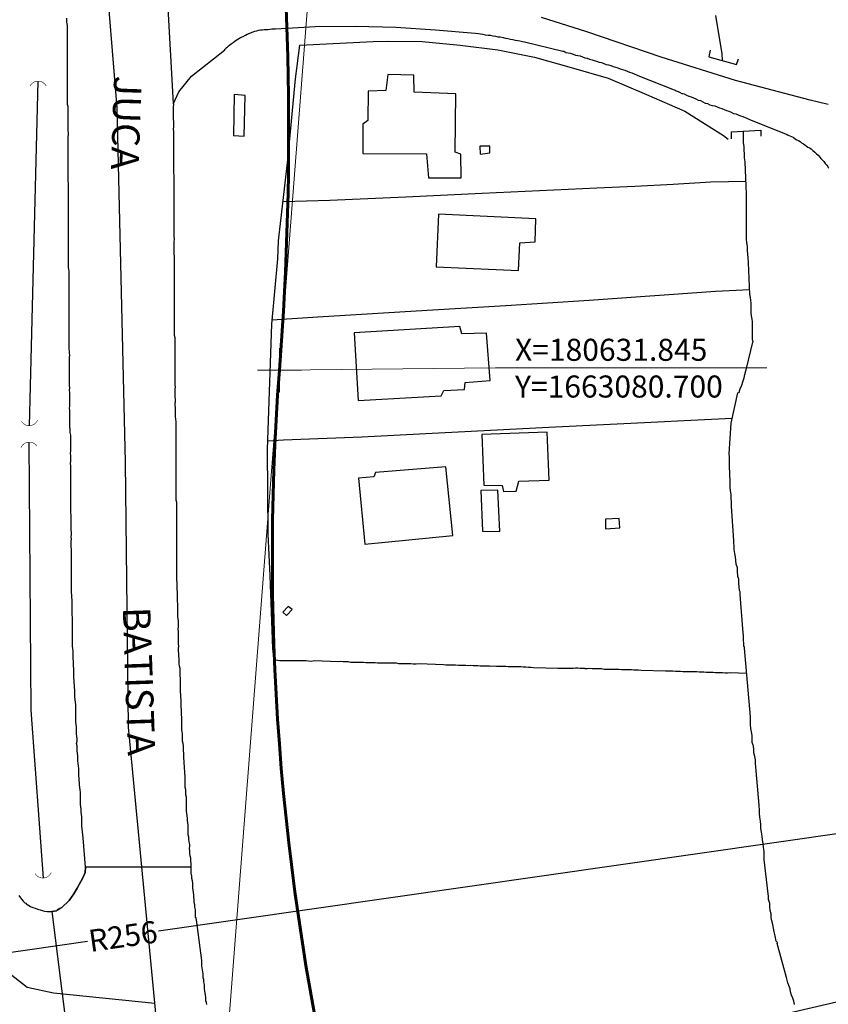
# Model space of a CAD drawing. Units: millimetres. Extents: x 178320 to 180858, y 1662355 to 1664597.
# Drawn here: x 180608 to 180682, y 1663023 to 1663112 of the extents above; entities that cross this region are included whole.
import ezdxf
from ezdxf.enums import TextEntityAlignment as Align

# ---------------------------------------------------------------- set-up
doc = ezdxf.new("R2010")
doc.units = ezdxf.units.MM
doc.header["$LTSCALE"] = 5
doc.header["$PDMODE"] = 2
doc.header["$PDSIZE"] = 2
doc.layers.get('0').update_dxf_attribs({"plot": 0})
for name, color, linetype, lineweight in [('Cotas_Coordenadas', 7, 'Continuous', 20), ('Linhas de Cota', 7, 'Continuous', 5), ('Traçado_Viário', 7, 'Continuous', 60)]:
    doc.layers.add(name, color=color, linetype=linetype, lineweight=lineweight)
for name, color, linetype in [('V-BUEIRO', 5, 'Continuous'), ('V-EDIFICACAO', 2, 'Continuous'), ('V-LOTE', 1, 'Continuous'), ('V-NOME_DOS_LOGRADOUROS', 7, 'Continuous'), ('V-PONTE_VIADUTO_PASSARELA', 2, 'Continuous'), ('V-QUADRA', 6, 'Continuous'), ('V-REFERENCIA', 2, 'Continuous'), ('V-TALVEGUE', 7, 'Continuous'), ('V-TESTADA', 5, 'Continuous'), ('V-VALETA', 6, 'Continuous')]:
    doc.layers.add(name, color=color, linetype=linetype)
doc.layers.add('V-CRUZAMENTO', color=1, linetype='Continuous', plot=False)
doc.layers.add('V-EIXO_DE_LOGRADOURO', color=3, linetype='Continuous', plot=False)
doc.styles.get("Standard").update_dxf_attribs({"font": 'ARIAL.TTF', "height": 2})
doc.dimstyles.get("Standard").update_dxf_attribs({"dimtxt": 2, "dimasz": 0.18, "dimexe": 0.18, "dimexo": 0.0625, "dimgap": 0.09, "dimtad": 0, "dimdec": 4, "dimzin": 0, "dimdsep": 46, "dimtxsty": 'Standard', "dimcen": 0.09, "dimadec": 0, "dimazin": 0, "dimtfac": 1, "dimtdec": 4, "dimtofl": 0, "dimtmove": 0, "dimatfit": 0, "dimfxl": 0, "dimtolj": 1, "dimtzin": 0, "dimarcsym": 0})

# ---------------------------------------------------------------- blocks, each defined once
blk = doc.blocks.new('305')
at = {"color": 0, "linetype": 'ByBlock', "lineweight": -2, "const_width": 0.05}
blk.add_lwpolyline([(0.731, 0.387, 0.60863), (-0.733, 0.38)], format="xyb", dxfattribs=at)
blk = doc.blocks.new('*D330')
at = {"layer": 'Defpoints', "color": 0}
for p in [(180857.521, 1663063.707), (180636.995, 1663012.848)]:
    blk.add_point(p, dxfattribs=at)
at = {"layer": 'V-NOME_DOS_LOGRADOUROS', "color": 0, "lineweight": -2}
for p, q in [((180857.521, 1663063.707), (180653.525, 1663016.66)), ((180637.17, 1663012.888), (180647.18, 1663015.197))]:
    blk.add_line(p, q, dxfattribs=at)
at = {"layer": 'V-NOME_DOS_LOGRADOUROS', "color": 0}
blk.add_solid([(180637.164, 1663012.917), (180637.177, 1663012.859), (180636.995, 1663012.848)], dxfattribs=at)
at = {"layer": 'V-NOME_DOS_LOGRADOUROS', "color": 0, "insert": (180650.353, 1663015.928), "char_height": 2, "attachment_point": 5, "rotation": 12.98686}
blk.add_mtext('\\A1;R226', dxfattribs=at)
blk = doc.blocks.new('*D335')
at = {"layer": 'Defpoints', "color": 0}
for p in [(180857.336, 1663063.689), (180603.799, 1663027.329)]:
    blk.add_point(p, dxfattribs=at)
at = {"layer": 'V-NOME_DOS_LOGRADOUROS', "color": 0, "lineweight": -2}
for p, q in [((180857.336, 1663063.689), (180620.869, 1663029.777)), ((180603.977, 1663027.354), (180614.424, 1663028.853))]:
    blk.add_line(p, q, dxfattribs=at)
at = {"layer": 'V-NOME_DOS_LOGRADOUROS', "color": 0}
blk.add_solid([(180603.973, 1663027.384), (180603.981, 1663027.325), (180603.799, 1663027.329)], dxfattribs=at)
at = {"layer": 'V-NOME_DOS_LOGRADOUROS', "color": 0, "insert": (180617.647, 1663029.315), "char_height": 2, "attachment_point": 5, "rotation": 8.16126}
blk.add_mtext('\\A1;R256', dxfattribs=at)
blk = doc.blocks.new('*D336')
at = {"layer": 'Defpoints', "color": 0}
for p in [(180619.666, 1663186.81), (180352.6, 1663102.403)]:
    blk.add_point(p, dxfattribs=at)
at = {"layer": 'V-NOME_DOS_LOGRADOUROS', "color": 0, "lineweight": -2}
for p, q in [((180619.494, 1663186.756), (180613.55, 1663184.878)), ((180352.6, 1663102.403), (180607.347, 1663182.917))]:
    blk.add_line(p, q, dxfattribs=at)
at = {"layer": 'V-NOME_DOS_LOGRADOUROS', "color": 0}
blk.add_solid([(180619.485, 1663186.785), (180619.503, 1663186.727), (180619.666, 1663186.81)], dxfattribs=at)
at = {"layer": 'V-NOME_DOS_LOGRADOUROS', "color": 0, "insert": (180610.449, 1663183.897), "char_height": 2, "attachment_point": 5, "rotation": 17.53935}
blk.add_mtext('\\A1;R280', dxfattribs=at)

msp = doc.modelspace()

# ---------------------------------------------------------------- linework, layer by layer
at = {"layer": 'Linhas de Cota'}
for p, q in [((180638.88497, 1663171.25167), (180625.72518, 1663001.98391)), ((180631.84497, 1663080.69967), (180651.45864, 1663080.90784)), ((180651.45864, 1663080.90784), (180676.10033, 1663080.90784))]:
    msp.add_line(p, q, dxfattribs=at)
msp.add_point((180631.84497, 1663080.69967), dxfattribs=at)
at = {"layer": 'Traçado_Viário'}
for centre, radius, start, end in [((180352.59984, 1663102.40302), 280.08727, 355.5558195, 18.8269225), ((180857.33578, 1663063.68916), 256.13083, 175.6701317, 212.517374), ((180857.52133, 1663063.70701), 226.3152, 175.693949, 212.2491897)]:
    msp.add_arc(centre, radius, start, end, dxfattribs=at)
at = {"layer": 'V-CRUZAMENTO'}
msp.add_lwpolyline([(180625.26, 1663023.12), (180625.22, 1663023.29), (180625.17, 1663023.46), (180625.17, 1663023.63), (180625.17, 1663023.8), (180625.15, 1663023.97), (180625.11, 1663024.15), (180625.07, 1663024.36), (180625.05, 1663024.53), (180625.05, 1663024.7), (180625.05, 1663024.87), (180625.02, 1663025.04), (180624.98, 1663025.21), (180624.98, 1663025.38), (180624.92, 1663025.55), (180624.92, 1663025.72), (180624.92, 1663025.9), (180624.9, 1663026.07), (180624.85, 1663026.28), (180624.83, 1663026.45), (180624.79, 1663026.62), (180624.79, 1663027.05), (180624.79, 1663027.11), (180624.32, 1663030.79), (180624.3, 1663030.87), (180624.3, 1663031), (180624.24, 1663031.03), (180624.24, 1663031.27), (180624.24, 1663031.49), (180624.24, 1663031.7), (180624.17, 1663031.96), (180624.17, 1663032.17), (180624.11, 1663032.38), (180624.11, 1663032.64), (180624.08, 1663032.85), (180624.08, 1663033.07), (180624.04, 1663033.28), (180624.02, 1663033.49), (180623.98, 1663033.71), (180623.98, 1663033.92), (180623.98, 1663034.13), (180623.96, 1663034.35), (180623.91, 1663034.56), (180623.89, 1663034.78), (180623.85, 1663035.03), (180623.85, 1663035.24), (180623.85, 1663035.46), (180623.85, 1663035.58), (180614.24, 1663035.58), (180614.2, 1663035.11), (180614.01, 1663034.61), (180613.48, 1663033.68), (180613.17, 1663033.17), (180612.75, 1663032.55), (180612.08, 1663031.93), (180611.91, 1663031.83), (180611.67, 1663031.67), (180611.6, 1663031.63), (180611.39, 1663031.59), (180611.17, 1663031.55), (180612.99, 1663017.1)], dxfattribs=at)
at = {"layer": 'V-EDIFICACAO'}
for points in [[(180644.08, 1663105.92), (180644.04, 1663107.47), (180641.7, 1663107.52), (180641.52, 1663106.07), (180639.9, 1663106.01), (180639.87, 1663103.34), (180639.41, 1663103), (180639.42, 1663100.34), (180645.2, 1663100.32), (180645.37, 1663098.13), (180648.36, 1663098.14), (180648.32, 1663100.28), (180647.82, 1663100.46), (180647.87, 1663105.78), (180644.08, 1663105.92)], [(180627.73, 1663105.72), (180627.67, 1663101.97), (180628.66, 1663101.91), (180628.73, 1663105.62), (180627.73, 1663105.72)], [(180650.05, 1663101.01), (180650.07, 1663100.3), (180650.95, 1663100.4), (180650.95, 1663101.03), (180650.05, 1663101.01)], [(180646.3, 1663094.86), (180646.09, 1663090.06), (180653.56, 1663089.72), (180653.67, 1663092.23), (180655.07, 1663092.32), (180655.14, 1663094.43), (180646.3, 1663094.86)], [(180638.62, 1663084.09), (180639.01, 1663077.94), (180646.53, 1663078.35), (180646.77, 1663078.85), (180648.65, 1663078.94), (180648.72, 1663079.57), (180650.97, 1663079.74), (180650.65, 1663084.04), (180648.42, 1663083.98), (180648.22, 1663084.65), (180638.62, 1663084.09)], [(180650.23, 1663074.86), (180650.4, 1663070.26), (180652.06, 1663070.23), (180652.2, 1663069.68), (180653.34, 1663069.71), (180653.58, 1663070.6), (180656.34, 1663070.71), (180656.17, 1663075.07), (180650.23, 1663074.86)], [(180640.57, 1663071.39), (180640.42, 1663071), (180639.04, 1663070.88), (180639.6, 1663064.9), (180647.6, 1663065.68), (180646.95, 1663071.93), (180640.57, 1663071.39)], [(180650.14, 1663069.76), (180650.3, 1663066.07), (180651.85, 1663066.05), (180651.69, 1663069.81), (180650.14, 1663069.76)], [(180661.46, 1663067.17), (180661.46, 1663066.29), (180662.75, 1663066.37), (180662.69, 1663067.22), (180661.46, 1663067.17)], [(180632.64, 1663059.24), (180632.16, 1663058.73), (180632.48, 1663058.43), (180633, 1663058.97), (180632.64, 1663059.24)]]:
    msp.add_lwpolyline(points, close=True, dxfattribs=at)
at = {"layer": 'V-EIXO_DE_LOGRADOURO'}
for points in [[(180731.64801, 1662819.4302), (180712.13, 1662849.09), (180691.85, 1662878.74), (180672.14, 1662906.79), (180652.66, 1662935.64), (180640.38, 1662957.4), (180628.32, 1662984.08), (180624.61, 1662996.82), (180621.29, 1663015.33), (180618.15, 1663048.29), (180617.86, 1663072.34), (180617.12, 1663104.5), (180614.89, 1663131.86), (180611.86, 1663152.03), (180607.69, 1663174.14), (180601.79, 1663192.76)], [(180522.66, 1663028.16), (180526.52, 1663030.7), (180532.57, 1663037.16), (180544.08, 1663048.33), (180555.48, 1663058.98), (180567.68, 1663069.86), (180576.28, 1663076.57), (180579.28, 1663078.08), (180582.65, 1663079.28), (180588.16, 1663079.65), (180592.68, 1663078.62), (180597.22, 1663075.96), (180599.68, 1663072.54), (180601.88, 1663067.6), (180602.79, 1663063.37), (180603.73, 1663049.8), (180604.9, 1663035.89), (180606.41, 1663027.81), (180607.41, 1663025.9), (180608.95, 1663024.7), (180611.35, 1663024.18), (180620.54, 1663023.23)]]:
    msp.add_lwpolyline(points, dxfattribs=at)
at = {"layer": 'V-LOTE'}
for points in [[(180631.4, 1663054.38), (180631.37, 1663054.38), (180631.26, 1663055.43), (180631.01, 1663062.04), (180630.84, 1663065.79), (180630.81, 1663069.64), (180630.78, 1663073.49), (180631.17, 1663084.87), (180631.7, 1663090.8), (180631.76, 1663092.42), (180632.6, 1663099.77), (180633.3, 1663107.12), (180633.69, 1663110.19), (180640.37, 1663110.53), (180641.76, 1663110.55), (180644.82, 1663110.51), (180648.26, 1663110.19), (180651.67, 1663109.75), (180655.01, 1663109.09), (180658.35, 1663108.17), (180661.69, 1663107.18), (180665.17, 1663105.72), (180668.65, 1663104.18), (180672.16, 1663101.97), (180672.6, 1663101.66)], [(180674.22, 1663097.81), (180671.01, 1663097.74), (180667.6, 1663097.55), (180664.13, 1663097.36), (180660.66, 1663097.21), (180650.26, 1663096.73), (180643.33, 1663096.4), (180636.42, 1663096.1), (180632.19, 1663095.95)], [(180674.55, 1663087.97), (180671.45, 1663087.83), (180659.98, 1663087.01), (180652.42, 1663086.54), (180645.26, 1663086.1), (180635.33, 1663085.5), (180632.07, 1663085.29), (180631.21, 1663085.23)], [(180672.95, 1663076.29), (180669.2, 1663076.13), (180665.61, 1663075.95), (180656.32, 1663075.47), (180645.14, 1663074.92), (180639.34, 1663074.6), (180632.21, 1663074.33), (180630.8, 1663074.24)], [(180631.69, 1663054.34), (180631.4, 1663054.38)], [(180647.16, 1663053.92), (180646.95, 1663053.92), (180646.74, 1663053.94), (180644.53, 1663054.03), (180644.26, 1663054), (180644, 1663054), (180643.79, 1663054.05), (180643.58, 1663054.05), (180643.32, 1663054.05), (180643.11, 1663054.05), (180642.89, 1663054.05), (180642.68, 1663054.05), (180642.47, 1663054.09), (180642.25, 1663054.09), (180642.04, 1663054.09), (180641.83, 1663054.09), (180641.61, 1663054.09), (180641.4, 1663054.09), (180641.19, 1663054.11), (180640.97, 1663054.11), (180640.84, 1663054.11), (180640.76, 1663054.09), (180640.55, 1663054.13), (180640.33, 1663054.13), (180640.12, 1663054.13), (180639.91, 1663054.13), (180639.69, 1663054.13), (180639.48, 1663054.15), (180639.26, 1663054.17), (180639.01, 1663054.17), (180638.8, 1663054.17), (180638.58, 1663054.17), (180638.33, 1663054.17), (180638.11, 1663054.22), (180637.9, 1663054.22), (180637.64, 1663054.22), (180637.43, 1663054.24), (180637.22, 1663054.22), (180635.01, 1663054.31), (180634.74, 1663054.26), (180634.48, 1663054.28), (180634.27, 1663054.3), (180634.06, 1663054.3), (180633.8, 1663054.3), (180633.59, 1663054.32), (180633.37, 1663054.32), (180633.16, 1663054.3), (180632.95, 1663054.32), (180632.73, 1663054.32), (180632.52, 1663054.3), (180632.31, 1663054.3), (180632.09, 1663054.3), (180631.88, 1663054.3), (180631.67, 1663054.34)], [(180674.28, 1663053.15), (180672.76, 1663053.21), (180672.52, 1663053.19), (180672.31, 1663053.19), (180672.09, 1663053.21), (180671.88, 1663053.23), (180671.67, 1663053.23), (180671.45, 1663053.23), (180671.24, 1663053.26), (180671.03, 1663053.26), (180670.81, 1663053.26), (180670.6, 1663053.26), (180670.39, 1663053.28), (180670.17, 1663053.28), (180669.96, 1663053.28), (180669.75, 1663053.3), (180669.53, 1663053.3), (180669.32, 1663053.32), (180669.11, 1663053.32), (180668.89, 1663053.32), (180668.68, 1663053.32), (180668.47, 1663053.32), (180668.25, 1663053.34), (180668.04, 1663053.34), (180667.82, 1663053.34), (180667.57, 1663053.36), (180667.36, 1663053.36), (180667.14, 1663053.38), (180666.89, 1663053.38), (180664.7, 1663053.43), (180664.45, 1663053.45), (180664.24, 1663053.45), (180664.03, 1663053.45), (180663.81, 1663053.49), (180663.6, 1663053.49), (180663.38, 1663053.49), (180663.13, 1663053.49), (180662.92, 1663053.49), (180662.7, 1663053.51), (180662.45, 1663053.51), (180662.23, 1663053.53), (180662.02, 1663053.53), (180661.76, 1663053.53), (180661.55, 1663053.53), (180661.34, 1663053.53), (180661.08, 1663053.58), (180660.87, 1663053.58), (180660.65, 1663053.58), (180660.44, 1663053.58), (180660.23, 1663053.58), (180660.01, 1663053.6), (180659.8, 1663053.58), (180659.61, 1663053.58), (180659.59, 1663053.62), (180659.37, 1663053.62), (180659.16, 1663053.62), (180658.95, 1663053.64), (180658.73, 1663053.64), (180658.52, 1663053.62), (180658.3, 1663053.62), (180658.05, 1663053.62), (180657.84, 1663053.62), (180657.62, 1663053.62), (180657.37, 1663053.62), (180657.15, 1663053.62), (180654.93, 1663053.68), (180654.68, 1663053.7), (180654.46, 1663053.7), (180654.21, 1663053.73), (180653.99, 1663053.73), (180653.78, 1663053.75), (180653.52, 1663053.75), (180653.31, 1663053.75), (180653.1, 1663053.75), (180652.84, 1663053.77), (180652.63, 1663053.77), (180652.41, 1663053.79), (180652.2, 1663053.79), (180651.99, 1663053.79), (180651.77, 1663053.79), (180651.56, 1663053.79), (180651.35, 1663053.81), (180651.13, 1663053.79), (180650.92, 1663053.81), (180650.71, 1663053.83), (180650.49, 1663053.83), (180650.28, 1663053.83), (180650.07, 1663053.83), (180649.85, 1663053.85), (180649.64, 1663053.85), (180649.43, 1663053.85), (180649.21, 1663053.88), (180649, 1663053.85), (180648.78, 1663053.88), (180648.53, 1663053.88), (180648.32, 1663053.88), (180648.1, 1663053.9), (180647.85, 1663053.92), (180647.63, 1663053.92), (180647.42, 1663053.92), (180647.16, 1663053.92)]]:
    msp.add_lwpolyline(points, dxfattribs=at)
at = {"layer": 'V-PONTE_VIADUTO_PASSARELA'}
for points in [[(180670.94271, 1663109.73204), (180670.82985, 1663109.1273), (180673.34085, 1663108.43283), (180673.53364, 1663108.95563)], [(180672.89884, 1663101.67924), (180672.89884, 1663102.31519), (180675.55091, 1663102.47515), (180675.56971, 1663101.92894)]]:
    msp.add_lwpolyline(points, dxfattribs=at)
at = {"layer": 'V-QUADRA'}
for points in [[(180625.26, 1663023.12), (180625.22, 1663023.29), (180625.17, 1663023.46), (180625.17, 1663023.63), (180625.17, 1663023.8), (180625.15, 1663023.97), (180625.11, 1663024.15), (180625.07, 1663024.36), (180625.05, 1663024.53), (180625.05, 1663024.7), (180625.05, 1663024.87), (180625.02, 1663025.04), (180624.98, 1663025.21), (180624.98, 1663025.38), (180624.92, 1663025.55), (180624.92, 1663025.72), (180624.92, 1663025.9), (180624.9, 1663026.07), (180624.85, 1663026.28), (180624.83, 1663026.45), (180624.79, 1663026.62), (180624.79, 1663027.05), (180624.79, 1663027.11), (180624.32, 1663030.79), (180624.3, 1663030.87), (180624.3, 1663031), (180624.26, 1663031.02), (180624.24, 1663031.06), (180624.24, 1663031.27), (180624.24, 1663031.49), (180624.24, 1663031.7), (180624.17, 1663031.96), (180624.17, 1663032.17), (180624.11, 1663032.38), (180624.11, 1663032.64), (180624.08, 1663032.85), (180624.08, 1663033.07), (180624.04, 1663033.28), (180624.02, 1663033.49), (180623.98, 1663033.71), (180623.98, 1663033.92), (180623.98, 1663034.13), (180623.96, 1663034.35), (180623.91, 1663034.56), (180623.89, 1663034.78), (180623.85, 1663035.03), (180623.85, 1663035.24), (180623.85, 1663035.46), (180623.85, 1663035.71), (180623.85, 1663035.93), (180623.81, 1663036.14), (180623.79, 1663036.4), (180623.74, 1663036.61), (180623.72, 1663036.82), (180623.7, 1663037.08), (180623.68, 1663037.29), (180623.72, 1663037.51), (180623.7, 1663037.65), (180623.66, 1663037.89), (180623.61, 1663038.11), (180623.61, 1663038.32), (180623.57, 1663038.53), (180623.55, 1663038.75), (180623.55, 1663038.96), (180623.55, 1663039.17), (180623.55, 1663039.39), (180623.53, 1663039.6), (180623.51, 1663039.81), (180623.49, 1663040.03), (180623.46, 1663040.24), (180623.44, 1663040.45), (180623.42, 1663040.67), (180623.42, 1663040.88), (180623.42, 1663041.09), (180623.42, 1663041.31), (180623.42, 1663041.52), (180623.4, 1663041.73), (180623.4, 1663041.95), (180623.36, 1663042.16), (180623.36, 1663042.37), (180623.36, 1663042.59), (180623.3, 1663042.8), (180623.3, 1663043.01), (180623.3, 1663043.23), (180623.3, 1663043.44), (180623.3, 1663043.65), (180623.3, 1663043.87), (180623.25, 1663044.08), (180623.25, 1663044.3), (180623.23, 1663044.55), (180623.23, 1663044.76), (180623.21, 1663044.98), (180623.21, 1663045.23), (180623.17, 1663045.45), (180623.17, 1663045.66), (180623.17, 1663045.92), (180623.13, 1663046.13), (180623.13, 1663046.34), (180623.13, 1663046.6), (180623.1, 1663046.81), (180623.06, 1663047.03), (180623.06, 1663047.24), (180623.06, 1663047.45), (180623.04, 1663047.67), (180623.02, 1663047.88), (180623, 1663048.09), (180623, 1663048.31), (180623, 1663048.52), (180623, 1663048.74), (180623, 1663048.99), (180623, 1663049.2), (180622.97, 1663049.42), (180622.97, 1663049.67), (180622.95, 1663049.89), (180622.93, 1663050.1), (180622.93, 1663050.36), (180622.93, 1663050.57), (180622.93, 1663050.78), (180622.89, 1663051.04), (180622.89, 1663051.25), (180622.87, 1663051.47), (180622.87, 1663051.68), (180622.87, 1663051.89), (180622.87, 1663052.11), (180622.87, 1663052.32), (180622.87, 1663052.53), (180622.87, 1663052.75), (180622.85, 1663052.96), (180622.85, 1663053.17), (180622.85, 1663053.39), (180622.83, 1663053.6), (180622.78, 1663053.82), (180622.76, 1663054.07), (180622.76, 1663054.28), (180622.76, 1663054.5), (180622.72, 1663054.75), (180622.72, 1663054.97), (180622.7, 1663055.18), (180622.7, 1663055.44), (180622.72, 1663055.65), (180622.7, 1663055.86), (180622.7, 1663056.12), (180622.7, 1663056.33), (180622.7, 1663056.55), (180622.7, 1663056.76), (180622.68, 1663056.97), (180622.65, 1663057.19), (180622.7, 1663057.4), (180622.68, 1663057.66), (180622.68, 1663057.91), (180622.65, 1663058.13), (180622.63, 1663058.34), (180622.63, 1663058.6), (180622.63, 1663058.81), (180622.63, 1663059.02), (180622.63, 1663059.28), (180622.61, 1663059.49), (180622.59, 1663059.71), (180622.59, 1663059.92), (180622.59, 1663060.13), (180622.59, 1663060.35), (180622.59, 1663060.56), (180622.57, 1663060.77), (180622.57, 1663060.99), (180622.57, 1663061.2), (180622.55, 1663061.41), (180622.53, 1663061.63), (180622.53, 1663061.84), (180622.53, 1663062.05), (180622.53, 1663062.27), (180622.53, 1663062.48), (180622.53, 1663062.69), (180622.53, 1663062.91), (180622.53, 1663063.12), (180622.53, 1663063.34), (180622.53, 1663063.59), (180622.53, 1663063.8), (180622.53, 1663064.02), (180622.53, 1663064.27), (180622.53, 1663064.49), (180622.53, 1663064.7), (180622.53, 1663064.96), (180622.53, 1663065.17), (180622.53, 1663065.38), (180622.53, 1663065.64), (180622.53, 1663065.85), (180622.53, 1663066.07), (180622.53, 1663066.28), (180622.53, 1663066.49), (180622.53, 1663066.71), (180622.53, 1663066.92), (180622.53, 1663067.13), (180622.53, 1663067.35), (180622.53, 1663067.56), (180622.53, 1663067.77), (180622.53, 1663067.99), (180622.53, 1663068.2), (180622.53, 1663068.42), (180622.53, 1663068.67), (180622.48, 1663068.88), (180622.48, 1663069.1), (180622.48, 1663069.35), (180622.48, 1663069.57), (180622.48, 1663069.78), (180622.48, 1663070.04), (180622.48, 1663070.25), (180622.48, 1663070.46), (180622.48, 1663070.72), (180622.48, 1663070.93), (180622.48, 1663071.15), (180622.48, 1663071.36), (180622.48, 1663071.57), (180622.46, 1663071.79), (180622.48, 1663072), (180622.48, 1663072.26), (180622.46, 1663072.51), (180622.46, 1663072.73), (180622.46, 1663072.94), (180622.46, 1663073.2), (180622.46, 1663073.41), (180622.46, 1663073.62), (180622.46, 1663073.88), (180622.46, 1663074.09), (180622.46, 1663074.31), (180622.46, 1663074.52), (180622.46, 1663074.73), (180622.46, 1663074.95), (180622.46, 1663075.16), (180622.46, 1663075.37), (180622.46, 1663075.59), (180622.46, 1663075.8), (180622.46, 1663076.01), (180622.44, 1663076.23), (180622.42, 1663076.44), (180622.42, 1663076.65), (180622.42, 1663076.87), (180622.4, 1663077.08), (180622.4, 1663077.29), (180622.38, 1663077.51), (180622.38, 1663077.72), (180622.4, 1663077.8), (180622.4, 1663077.85), (180622.4, 1663078.06), (180622.38, 1663078.28), (180622.38, 1663078.49), (180622.38, 1663078.7), (180622.38, 1663078.96), (180622.4, 1663079.17), (180622.38, 1663079.32), (180622.38, 1663079.94), (180622.38, 1663080.2), (180622.38, 1663080.41), (180622.38, 1663080.62), (180622.38, 1663080.84), (180622.38, 1663081.05), (180622.38, 1663081.27), (180622.38, 1663081.48), (180622.38, 1663081.69), (180622.38, 1663081.91), (180622.38, 1663082.12), (180622.38, 1663082.33), (180622.38, 1663082.55), (180622.38, 1663082.76), (180622.38, 1663082.97), (180622.38, 1663083.19), (180622.38, 1663083.4), (180622.38, 1663083.61), (180622.33, 1663083.83), (180622.33, 1663084.04), (180622.33, 1663084.25), (180622.33, 1663084.47), (180622.33, 1663084.68), (180622.33, 1663084.89), (180622.33, 1663085.11), (180622.33, 1663085.32), (180622.33, 1663085.53), (180622.33, 1663085.75), (180622.33, 1663085.96), (180622.33, 1663086.17), (180622.33, 1663086.39), (180622.33, 1663086.6), (180622.33, 1663086.81), (180622.33, 1663087.03), (180622.33, 1663087.24), (180622.33, 1663087.46), (180622.33, 1663087.71), (180622.33, 1663087.92), (180622.33, 1663088.14), (180622.33, 1663088.39), (180622.33, 1663088.61), (180622.33, 1663088.82), (180622.33, 1663089.08), (180622.33, 1663089.29), (180622.33, 1663089.5), (180622.33, 1663089.76), (180622.33, 1663089.97), (180622.33, 1663090.19), (180622.33, 1663090.4), (180622.33, 1663090.61), (180622.33, 1663090.83), (180622.31, 1663091.04), (180622.29, 1663091.25), (180622.29, 1663091.47), (180622.29, 1663091.68), (180622.29, 1663091.9), (180622.29, 1663092.15), (180622.29, 1663092.36), (180622.31, 1663092.56), (180622.29, 1663092.88), (180622.29, 1663093.09), (180622.29, 1663093.3), (180622.29, 1663093.56), (180622.29, 1663093.77), (180622.29, 1663093.99), (180622.29, 1663094.2), (180622.29, 1663094.41), (180622.29, 1663094.63), (180622.29, 1663094.84), (180622.29, 1663095.05), (180622.29, 1663095.27), (180622.29, 1663095.48), (180622.29, 1663095.69), (180622.29, 1663095.91), (180622.29, 1663096.12), (180622.29, 1663096.33), (180622.29, 1663096.55), (180622.29, 1663096.76), (180622.29, 1663096.98), (180622.29, 1663097.23), (180622.29, 1663097.44), (180622.29, 1663097.66), (180622.29, 1663097.91), (180622.29, 1663098.13), (180622.29, 1663098.34), (180622.25, 1663098.6), (180622.25, 1663098.81), (180622.25, 1663099.02), (180622.25, 1663099.28), (180622.25, 1663099.49), (180622.25, 1663099.71), (180622.25, 1663099.92), (180622.25, 1663100.13), (180622.25, 1663100.35), (180622.25, 1663100.56), (180622.25, 1663100.77), (180622.25, 1663100.99), (180622.25, 1663101.2), (180622.25, 1663101.42), (180622.25, 1663101.67), (180622.25, 1663101.88), (180622.25, 1663102.1), (180622.25, 1663102.35), (180622.23, 1663102.57), (180622.25, 1663102.78), (180622.25, 1663103.04), (180622.25, 1663103.25), (180622.23, 1663103.46), (180622.23, 1663103.72), (180622.23, 1663103.93), (180622.23, 1663104.15), (180622.23, 1663104.36), (180622.23, 1663104.57), (180622.25, 1663104.79), (180622.24, 1663104.9), (180621.16, 1663123.87)], [(180612.67, 1663101.71), (180612.67, 1663101.88), (180612.69, 1663102.06), (180612.69, 1663102.23), (180612.67, 1663102.4), (180612.67, 1663102.57), (180612.67, 1663102.74), (180612.67, 1663102.91), (180612.67, 1663103.08), (180612.67, 1663103.25), (180612.67, 1663103.42), (180612.67, 1663103.59), (180612.67, 1663103.76), (180612.67, 1663103.93), (180612.67, 1663104.1), (180612.67, 1663104.28), (180612.67, 1663104.45), (180612.67, 1663104.62), (180612.62, 1663104.79), (180612.62, 1663104.96), (180612.62, 1663105.13), (180612.62, 1663105.3), (180612.62, 1663105.47), (180612.62, 1663105.64), (180612.62, 1663105.81), (180612.62, 1663105.98), (180612.62, 1663106.15), (180612.62, 1663106.32), (180612.62, 1663106.5), (180612.62, 1663106.67), (180612.62, 1663106.88), (180612.62, 1663107.05), (180612.62, 1663107.22), (180612.62, 1663107.39), (180612.62, 1663107.56), (180612.62, 1663107.73), (180612.62, 1663107.9), (180612.62, 1663108.07), (180612.62, 1663108.25), (180612.62, 1663108.42), (180612.62, 1663108.59), (180612.62, 1663108.8), (180612.62, 1663108.97), (180612.62, 1663109.14), (180612.62, 1663109.31), (180612.62, 1663109.48), (180612.62, 1663109.65), (180612.62, 1663109.83), (180612.62, 1663110.04), (180612.62, 1663110.21), (180612.62, 1663110.38), (180612.62, 1663110.55), (180612.62, 1663110.72), (180612.62, 1663110.89), (180612.62, 1663111.06), (180612.62, 1663111.23), (180612.62, 1663111.4), (180612.62, 1663111.58), (180612.62, 1663111.75), (180612.6, 1663111.96), (180612.58, 1663112.13), (180612.56, 1663112.3), (180612.56, 1663112.47), (180612.56, 1663112.64)], [(180612.75, 1663084.13), (180612.75, 1663084.3), (180612.75, 1663084.47), (180612.75, 1663084.68), (180612.75, 1663084.85), (180612.75, 1663085.02), (180612.75, 1663085.19), (180612.75, 1663085.36), (180612.75, 1663085.53), (180612.75, 1663085.7), (180612.75, 1663085.88), (180612.75, 1663086.05), (180612.75, 1663086.22), (180612.75, 1663086.39), (180612.75, 1663086.56), (180612.75, 1663086.73), (180612.75, 1663086.9), (180612.75, 1663087.07), (180612.75, 1663087.24), (180612.75, 1663087.41), (180612.75, 1663087.58), (180612.75, 1663087.75), (180612.75, 1663087.92), (180612.75, 1663088.1), (180612.75, 1663088.27), (180612.75, 1663088.48), (180612.75, 1663088.65), (180612.75, 1663088.82), (180612.75, 1663088.99), (180612.75, 1663089.16), (180612.75, 1663089.33), (180612.75, 1663089.5), (180612.75, 1663089.68), (180612.73, 1663089.85), (180612.71, 1663090.02), (180612.71, 1663090.19), (180612.71, 1663090.4), (180612.71, 1663090.57), (180612.71, 1663090.74), (180612.71, 1663090.91), (180612.71, 1663091.08), (180612.71, 1663091.25), (180612.71, 1663091.43), (180612.71, 1663091.64), (180612.71, 1663091.81), (180612.71, 1663091.98), (180612.71, 1663092.15), (180612.71, 1663092.32), (180612.71, 1663092.49), (180612.71, 1663092.66), (180612.71, 1663092.83), (180612.71, 1663093.01), (180612.71, 1663093.18), (180612.71, 1663093.35), (180612.71, 1663093.56), (180612.71, 1663093.73), (180612.71, 1663093.9), (180612.71, 1663094.07), (180612.71, 1663094.24), (180612.71, 1663094.41), (180612.71, 1663094.58), (180612.71, 1663094.76), (180612.71, 1663094.93), (180612.71, 1663095.1), (180612.71, 1663095.27), (180612.71, 1663095.44), (180612.71, 1663095.61), (180612.71, 1663095.78), (180612.71, 1663095.95), (180612.71, 1663096.12), (180612.71, 1663096.29), (180612.71, 1663096.46), (180612.71, 1663096.63), (180612.71, 1663096.8), (180612.71, 1663096.98), (180612.71, 1663097.15), (180612.69, 1663097.36), (180612.69, 1663097.53), (180612.67, 1663097.96), (180612.67, 1663098.13), (180612.67, 1663098.3), (180612.67, 1663098.47), (180612.67, 1663098.64), (180612.67, 1663098.81), (180612.67, 1663098.98), (180612.67, 1663099.15), (180612.67, 1663099.32), (180612.67, 1663099.49), (180612.67, 1663099.66), (180612.67, 1663099.84), (180612.67, 1663100.01), (180612.67, 1663100.18), (180612.67, 1663100.35), (180612.67, 1663100.52), (180612.67, 1663100.69), (180612.67, 1663100.86), (180612.67, 1663101.03), (180612.67, 1663101.2), (180612.67, 1663101.37), (180612.67, 1663101.54), (180612.67, 1663101.71)], [(180612.98, 1663062.69), (180612.98, 1663062.91), (180612.98, 1663063.12), (180612.98, 1663063.34), (180612.96, 1663063.59), (180612.96, 1663063.8), (180612.98, 1663064.02), (180612.96, 1663064.23), (180612.96, 1663064.45), (180612.94, 1663064.66), (180612.94, 1663064.91), (180612.94, 1663065.13), (180612.96, 1663065.34), (180612.94, 1663065.56), (180612.96, 1663065.77), (180612.96, 1663065.98), (180612.94, 1663066.2), (180612.94, 1663066.41), (180612.94, 1663066.62), (180612.94, 1663066.88), (180612.94, 1663067.09), (180612.94, 1663067.31), (180612.94, 1663067.52), (180612.9, 1663067.73), (180612.9, 1663067.95), (180612.9, 1663068.16), (180612.9, 1663068.37), (180612.9, 1663068.59), (180612.9, 1663068.8), (180612.9, 1663069.01), (180612.9, 1663069.23), (180612.9, 1663069.44), (180612.9, 1663069.65), (180612.9, 1663069.87), (180612.9, 1663070.08), (180612.9, 1663070.29), (180612.9, 1663070.51), (180612.9, 1663070.72), (180612.9, 1663070.93), (180612.9, 1663071.15), (180612.9, 1663071.36), (180612.9, 1663071.57), (180612.9, 1663071.79), (180612.9, 1663072), (180612.88, 1663072.21), (180612.9, 1663072.43), (180612.9, 1663072.64), (180612.9, 1663072.9), (180612.88, 1663073.15), (180612.9, 1663073.34), (180612.9, 1663073.62), (180612.9, 1663073.84), (180612.9, 1663074.05), (180612.9, 1663074.26), (180612.9, 1663074.52), (180612.9, 1663074.78), (180612.86, 1663075.03), (180612.86, 1663075.12), (180612.84, 1663075.25), (180612.84, 1663075.35), (180612.83, 1663075.44), (180612.81, 1663075.97), (180612.83, 1663076.12), (180612.81, 1663076.4), (180612.81, 1663076.61), (180612.81, 1663076.83), (180612.81, 1663077.04), (180612.79, 1663077.25), (180612.81, 1663077.42), (180612.81, 1663077.53), (180612.81, 1663077.68), (180612.81, 1663077.94), (180612.81, 1663078.19), (180612.81, 1663078.4), (180612.81, 1663078.62), (180612.79, 1663078.87), (180612.81, 1663079.09), (180612.79, 1663079.3), (180612.79, 1663079.86), (180612.79, 1663080.03), (180612.79, 1663080.45), (180612.79, 1663080.84), (180612.79, 1663081.01), (180612.79, 1663081.18), (180612.79, 1663081.35), (180612.79, 1663081.52), (180612.79, 1663081.69), (180612.79, 1663081.86), (180612.81, 1663082.01), (180612.79, 1663082.25), (180612.79, 1663082.42), (180612.75, 1663082.59), (180612.75, 1663082.76), (180612.75, 1663082.93), (180612.75, 1663083.1), (180612.75, 1663083.27), (180612.75, 1663083.44), (180612.75, 1663083.61), (180612.75, 1663083.78), (180612.75, 1663083.95), (180612.75, 1663084.13)], [(180613.86, 1663040.58), (180613.84, 1663040.84), (180613.82, 1663041.05), (180613.8, 1663041.26), (180613.78, 1663041.52), (180613.78, 1663041.73), (180613.78, 1663041.95), (180613.78, 1663042.16), (180613.78, 1663042.37), (180613.75, 1663042.59), (180613.73, 1663042.8), (180613.71, 1663043.01), (180613.71, 1663043.23), (180613.67, 1663043.44), (180613.67, 1663043.65), (180613.65, 1663043.87), (180613.65, 1663044.08), (180613.65, 1663044.3), (180613.65, 1663044.55), (180613.61, 1663044.76), (180613.58, 1663044.98), (180613.54, 1663045.23), (180613.54, 1663045.45), (180613.54, 1663045.66), (180613.5, 1663045.92), (180613.48, 1663046.13), (180613.48, 1663046.34), (180613.48, 1663046.6), (180613.43, 1663046.81), (180613.48, 1663047.03), (180613.48, 1663047.24), (180613.45, 1663047.45), (180613.43, 1663047.67), (180613.41, 1663047.88), (180613.41, 1663048.09), (180613.41, 1663048.31), (180613.39, 1663048.52), (180613.37, 1663048.74), (180613.35, 1663048.99), (180613.35, 1663049.2), (180613.35, 1663049.42), (180613.35, 1663049.67), (180613.35, 1663049.89), (180613.35, 1663050.1), (180613.35, 1663050.36), (180613.33, 1663050.57), (180613.3, 1663050.78), (180613.28, 1663051.04), (180613.28, 1663051.25), (180613.26, 1663051.47), (180613.26, 1663051.68), (180613.24, 1663051.89), (180613.24, 1663052.11), (180613.22, 1663052.32), (180613.22, 1663052.53), (180613.18, 1663052.75), (180613.18, 1663052.96), (180613.18, 1663053.17), (180613.18, 1663053.39), (180613.18, 1663053.6), (180613.16, 1663053.82), (180613.16, 1663054.07), (180613.16, 1663054.28), (180613.13, 1663054.5), (180613.11, 1663054.75), (180613.11, 1663054.97), (180613.11, 1663055.18), (180613.09, 1663055.44), (180613.07, 1663055.65), (180613.07, 1663055.86), (180613.05, 1663056.12), (180613.05, 1663056.33), (180613.05, 1663056.55), (180613.05, 1663056.76), (180613.05, 1663056.97), (180613.05, 1663057.19), (180613.05, 1663057.4), (180613.05, 1663057.61), (180613.05, 1663057.83), (180613.05, 1663058.04), (180613.05, 1663058.25), (180613.03, 1663058.47), (180613.03, 1663058.68), (180613.03, 1663058.9), (180613.03, 1663059.15), (180613.03, 1663059.36), (180613.03, 1663059.58), (180613.03, 1663059.83), (180613.01, 1663060.05), (180613.01, 1663060.26), (180612.98, 1663060.52), (180612.98, 1663060.73), (180612.98, 1663060.94), (180612.98, 1663061.2), (180612.98, 1663061.41), (180612.98, 1663061.63), (180612.98, 1663061.84), (180612.98, 1663062.05), (180612.98, 1663062.27), (180612.98, 1663062.48), (180612.98, 1663062.69)], [(180613.91, 1663039.32), (180613.9, 1663039.47), (180613.9, 1663039.68), (180613.9, 1663039.9), (180613.9, 1663040.15), (180613.88, 1663040.37), (180613.86, 1663040.58)], [(180611.91, 1663031.83), (180612.08, 1663031.93), (180612.75, 1663032.55), (180613.17, 1663033.17), (180613.48, 1663033.68), (180614.01, 1663034.61), (180614.2, 1663035.11), (180614.24, 1663035.58), (180614.02, 1663038.26), (180613.91, 1663039.32)], [(180608.18, 1663033.02), (180608.35, 1663032.79), (180608.57, 1663032.51), (180608.74, 1663032.36), (180608.84, 1663032.32), (180608.84, 1663032.25), (180609.01, 1663032.15)], [(180609.01, 1663032.15), (180609.25, 1663032.02), (180609.47, 1663031.91), (180609.68, 1663031.85), (180609.89, 1663031.76), (180610.11, 1663031.7), (180610.32, 1663031.66), (180610.53, 1663031.59), (180610.75, 1663031.57), (180610.96, 1663031.55), (180611.17, 1663031.55), (180611.39, 1663031.59), (180611.6, 1663031.63), (180611.67, 1663031.67), (180611.91, 1663031.83)]]:
    msp.add_lwpolyline(points, dxfattribs=at)
at = {"layer": 'V-REFERENCIA'}
for points in [[(180681.68, 1663104.81), (180680.03, 1663105.18), (180673.27, 1663106.99), (180666.51, 1663109.09), (180659.75, 1663111.39), (180655.64, 1663112.68)], [(180622.24, 1663104.89), (180622.71, 1663105.95), (180623.88, 1663107.36), (180626.85, 1663109.72), (180626.92, 1663109.82), (180626.97, 1663109.89), (180627.03, 1663109.93), (180627.05, 1663109.97), (180627.12, 1663110.01), (180627.16, 1663110.06), (180627.23, 1663110.12), (180627.46, 1663110.29), (180627.65, 1663110.44), (180627.84, 1663110.59), (180628.08, 1663110.74), (180628.31, 1663110.89), (180628.55, 1663110.98), (180628.76, 1663111.1), (180628.93, 1663111.19), (180629.45, 1663111.4), (180629.62, 1663111.44), (180629.79, 1663111.49), (180629.96, 1663111.55), (180630.13, 1663111.57), (180630.3, 1663111.57), (180630.47, 1663111.62), (180630.64, 1663111.62), (180630.81, 1663111.62), (180630.98, 1663111.64), (180631.15, 1663111.66), (180631.28, 1663111.66), (180631.45, 1663111.68), (180631.49, 1663111.68), (180635.1, 1663111.89), (180638.75, 1663111.9), (180642.42, 1663111.81), (180646.02, 1663111.56), (180649.63, 1663111.28), (180649.89, 1663111.23), (180650.11, 1663111.21), (180650.32, 1663111.19), (180650.54, 1663111.12), (180650.79, 1663111.1), (180651, 1663111.08), (180651.22, 1663111.04), (180651.47, 1663111), (180651.69, 1663110.95), (180651.9, 1663110.93), (180652.16, 1663110.87), (180652.37, 1663110.82), (180652.58, 1663110.8), (180652.84, 1663110.74), (180653.05, 1663110.7), (180653.27, 1663110.65), (180653.48, 1663110.61), (180653.69, 1663110.59), (180653.91, 1663110.53), (180654.1, 1663110.49), (180657.59, 1663109.63), (180657.66, 1663109.63), (180657.77, 1663109.59), (180657.84, 1663109.54), (180657.83, 1663109.52), (180658.05, 1663109.48), (180658.26, 1663109.46), (180658.52, 1663109.37), (180658.73, 1663109.29), (180658.95, 1663109.24), (180659.16, 1663109.2), (180659.37, 1663109.12), (180659.59, 1663109.03), (180659.8, 1663108.99), (180660.01, 1663108.9), (180660.23, 1663108.86), (180660.44, 1663108.8), (180660.65, 1663108.73), (180660.87, 1663108.65), (180661.08, 1663108.6), (180661.29, 1663108.52), (180661.51, 1663108.43), (180661.72, 1663108.41), (180661.93, 1663108.35), (180662.15, 1663108.26), (180662.36, 1663108.18), (180662.57, 1663108.13), (180662.79, 1663108.05), (180663, 1663107.96), (180663.21, 1663107.9), (180663.43, 1663107.82), (180663.64, 1663107.73), (180663.85, 1663107.67), (180664.07, 1663107.58), (180664.28, 1663107.49), (180664.39, 1663107.43), (180667.7, 1663106.12), (180667.78, 1663106.11), (180667.78, 1663106.06), (180667.95, 1663106.02), (180668.04, 1663105.98), (180668.17, 1663105.91), (180668.38, 1663105.81)], [(180668.38, 1663105.81), (180668.47, 1663105.79), (180668.59, 1663105.77), (180668.81, 1663105.66), (180669.02, 1663105.55), (180669.23, 1663105.49), (180669.45, 1663105.4), (180669.66, 1663105.3), (180669.87, 1663105.19), (180670.09, 1663105.15), (180670.3, 1663105.04), (180670.51, 1663104.93), (180670.73, 1663104.89), (180670.94, 1663104.78), (180671.15, 1663104.72), (180671.37, 1663104.68), (180671.58, 1663104.59), (180671.79, 1663104.51), (180672.01, 1663104.44), (180672.22, 1663104.34), (180672.44, 1663104.25), (180672.65, 1663104.19), (180672.86, 1663104.1), (180673.08, 1663103.99), (180673.29, 1663103.95), (180673.5, 1663103.87), (180673.72, 1663103.78), (180673.93, 1663103.72), (180674.14, 1663103.63), (180674.36, 1663103.52), (180674.46, 1663103.46), (180677.86, 1663102.1), (180677.94, 1663102.07), (180678.03, 1663102.03), (180678.2, 1663101.94), (180678.33, 1663101.9), (180678.5, 1663101.82), (180678.67, 1663101.69), (180678.84, 1663101.6), (180678.97, 1663101.52), (180679.14, 1663101.43), (180679.26, 1663101.33), (180679.44, 1663101.22), (180679.56, 1663101.13), (180679.69, 1663101.03), (180679.82, 1663100.94), (180679.99, 1663100.88), (180680.12, 1663100.77), (180680.27, 1663100.62), (180680.46, 1663100.47), (180680.61, 1663100.32), (180680.76, 1663100.2), (180680.91, 1663100.01), (180681.01, 1663099.9), (180681.18, 1663099.71), (180681.27, 1663099.62), (180681.4, 1663099.45), (180681.53, 1663099.32), (180681.59, 1663099.28), (180681.65, 1663099.15), (180681.67, 1663099.09), (180681.74, 1663099.02)]]:
    msp.add_lwpolyline(points, dxfattribs=at)
at = {"layer": 'V-TALVEGUE'}
for points in [[(180672.08535, 1663108.78006), (180672.06, 1663109.41), (180671.46, 1663112.89)], [(180674.8, 1663083.66), (180674.8, 1663083.95), (180674.8, 1663084.21), (180674.8, 1663084.51), (180674.8, 1663084.77), (180674.8, 1663085.06), (180674.78, 1663085.32), (180674.72, 1663085.62), (180674.69, 1663085.88), (180674.67, 1663086.17), (180674.67, 1663086.47), (180674.67, 1663086.73), (180674.65, 1663087.03), (180674.61, 1663087.28), (180674.57, 1663087.54), (180674.43, 1663090.46), (180674.42, 1663090.87), (180674.39, 1663091.21), (180674.35, 1663091.55), (180674.35, 1663091.9), (180674.29, 1663092.24), (180674.25, 1663092.62), (180674.25, 1663092.96), (180674.25, 1663093.3), (180674.25, 1663093.65), (180674.25, 1663093.99), (180674.25, 1663094.33), (180674.25, 1663094.67), (180674.25, 1663095.01), (180674.25, 1663095.35), (180674.25, 1663095.69), (180674.25, 1663096.04), (180674.25, 1663096.42), (180674.27, 1663096.65), (180674.15, 1663099.58), (180674.08, 1663099.96), (180674.08, 1663100.31), (180674.05, 1663100.65), (180674.03, 1663100.99), (180673.99, 1663101.33), (180673.97, 1663101.67), (180673.97644, 1663102.38019)], [(180676.55, 1663030.72), (180676.51, 1663031.02), (180676.49, 1663031.36), (180676.4, 1663031.66), (180676.38, 1663032), (180676.36, 1663032.3), (180676.25, 1663032.64), (180676.25, 1663032.94), (180676.23, 1663033.17), (180675.86, 1663036.29), (180675.87, 1663036.7), (180675.85, 1663037.04), (180675.8, 1663037.38), (180675.76, 1663037.72), (180675.72, 1663038.06), (180675.68, 1663038.4), (180675.61, 1663038.75), (180675.57, 1663039.09), (180675.57, 1663039.43), (180675.53, 1663039.77), (180675.46, 1663040.11), (180675.44, 1663040.45), (180675.44, 1663040.79), (180675.42, 1663041.14), (180675.42, 1663041.2), (180675.14, 1663044.32), (180675.1, 1663044.68), (180675.06, 1663044.98), (180675.06, 1663045.32), (180675.01, 1663045.62), (180674.93, 1663045.96), (180674.93, 1663046.26), (180674.89, 1663046.6), (180674.86, 1663046.66), (180674.78, 1663046.9), (180674.76, 1663047.24), (180674.76, 1663047.54), (180674.72, 1663047.88), (180674.65, 1663048.18), (180674.63, 1663048.52), (180674.63, 1663048.82), (180674.61, 1663049.16), (180674.61, 1663049.22), (180674.35, 1663052.34), (180674.09, 1663055.46), (180674.08, 1663055.58), (180674.01, 1663055.61), (180674.01, 1663055.86), (180673.97, 1663056.21), (180673.97, 1663056.55), (180673.95, 1663056.89), (180673.93, 1663057.21), (180673.69, 1663060.33), (180673.67, 1663060.58), (180673.63, 1663060.69), (180673.58, 1663061.03), (180673.56, 1663061.37), (180673.56, 1663061.71), (180673.54, 1663061.88), (180673.48, 1663061.9), (180673.46, 1663062.05), (180673.44, 1663062.4), (180673.44, 1663062.74), (180673.33, 1663063.08), (180673.28, 1663063.42), (180673.26, 1663063.76), (180673.2, 1663064.06), (180673.14, 1663064.4), (180673.14, 1663064.7), (180673.11, 1663065.04), (180673.12, 1663065.19), (180672.88, 1663068.34), (180672.88, 1663068.71), (180672.86, 1663069.06), (180672.86, 1663069.4), (180672.79, 1663069.74), (180672.77, 1663070.08), (180672.77, 1663070.42), (180672.77, 1663070.76), (180672.75, 1663071.1), (180672.73, 1663071.45), (180672.71, 1663071.79), (180672.71, 1663072.13), (180672.71, 1663072.47), (180672.71, 1663072.81), (180672.69, 1663073.09), (180672.86, 1663075.87), (180673.48, 1663078.63), (180673.61, 1663078.7), (180673.63, 1663078.81), (180673.69, 1663079), (180673.82, 1663079.34), (180673.92, 1663079.64), (180674.03, 1663079.98), (180674.1, 1663080.28), (180674.2, 1663080.62), (180674.23, 1663080.73), (180674.87, 1663083.34), (180674.82, 1663083.36), (180674.8, 1663083.49), (180674.8, 1663083.66)], [(180678.62, 1663023.12), (180678.56, 1663023.42), (180678.47, 1663023.68), (180678.34, 1663023.97), (180678.26, 1663024.27), (180678.22, 1663024.53), (180678.09, 1663024.83), (180678, 1663025.08), (180677.96, 1663025.34), (180677.9, 1663025.57), (180677.03, 1663028.65), (180677.06, 1663028.75), (180676.94, 1663028.86), (180676.91, 1663029.01), (180676.85, 1663029.35), (180676.77, 1663029.7), (180676.7, 1663030.04), (180676.64, 1663030.38), (180676.55, 1663030.72)]]:
    msp.add_lwpolyline(points, dxfattribs=at)
at = {"layer": 'V-TESTADA'}
msp.add_lwpolyline([(180631.4, 1663054.38), (180631.37, 1663054.38), (180631.26, 1663055.43), (180631.01, 1663062.04), (180630.84, 1663065.79), (180630.81, 1663069.64), (180630.78, 1663073.49), (180631.17, 1663084.87), (180631.7, 1663090.8), (180631.76, 1663092.42), (180632.6, 1663099.77), (180633.3, 1663107.12), (180633.69, 1663110.19), (180640.37, 1663110.53), (180641.76, 1663110.55), (180644.82, 1663110.51), (180648.26, 1663110.19), (180651.67, 1663109.75), (180655.01, 1663109.09), (180658.35, 1663108.17), (180661.69, 1663107.18), (180665.17, 1663105.72), (180668.65, 1663104.18), (180672.16, 1663101.97), (180672.6, 1663101.66)], dxfattribs=at)
at = {"layer": 'V-VALETA'}
for points in [[(180609.92, 1663106.92), (180609.13, 1663075.65)], [(180609.11, 1663074.16), (180609.29, 1663049.82), (180610.4, 1663034.6)]]:
    msp.add_lwpolyline(points, dxfattribs=at)

# ---------------------------------------------------------------- block references
at = {"layer": 'V-BUEIRO', "xscale": 0.999998301267624, "yscale": 0.999998301267624, "zscale": 0.999998301267624}
msp.add_blockref('305', (180609.94, 1663106.09), dxfattribs=at)
at = {"layer": 'V-BUEIRO'}
for p, xscale, yscale, zscale, rotation in [((180609.13, 1663076.48), 0.9999966500777571, 0.9999966500777571, 0.9999966500777571, 184), ((180609.14, 1663073.33), 0.999997800538717, 0.999997800538717, 0.999997800538717, 5), ((180610.37, 1663035.43), 0.9999966500777571, 0.9999966500777571, 0.9999966500777571, 184)]:
    msp.add_blockref('305', p, dxfattribs=dict(at, xscale=xscale, yscale=yscale, zscale=zscale, rotation=rotation))

# ---------------------------------------------------------------- texts
at = {"layer": 'Cotas_Coordenadas', "insert": (180653.23926, 1663083.53655), "char_height": 2, "width": 18.9314008, "attachment_point": 1}
msp.add_mtext('X=180631.845  Y=1663080.700', dxfattribs=at)
at = {"layer": 'V-NOME_DOS_LOGRADOUROS'}
for s, height, rotation, p in [('JUCA', 2.49996, 268, (180616.07, 1663107.47)), ('BATISTA', 2.50002, 272, (180616.84, 1663059.13))]:
    msp.add_text(s, height=height, rotation=rotation, dxfattribs=at).set_placement(p, align=Align.BOTTOM_LEFT)

# ---------------------------------------------------------------- dimensions: what is measured, and where the dimension line sits
for center, mpoint, picture, middle in [((180352.59984, 1663102.40302), (180619.66591, 1663186.81034), '*D336', (180610.44864, 1663183.89718)), ((180857.33578, 1663063.68916), (180603.79893, 1663027.32893), '*D335', (180617.64663, 1663029.31486)), ((180857.52133, 1663063.70701), (180636.99491, 1663012.84773), '*D330', (180650.3526, 1663015.92837))]:
    dim = msp.add_radius_dim(center=center, mpoint=mpoint, dimstyle='Standard', override={"dimtxt": 2.5, "dimdec": 0}, dxfattribs=at)
    dim.commit()
    dim.dimension.update_dxf_attribs({"geometry": picture, "text_midpoint": middle, "dimtype": 164})

doc.saveas('drawing.dxf')
